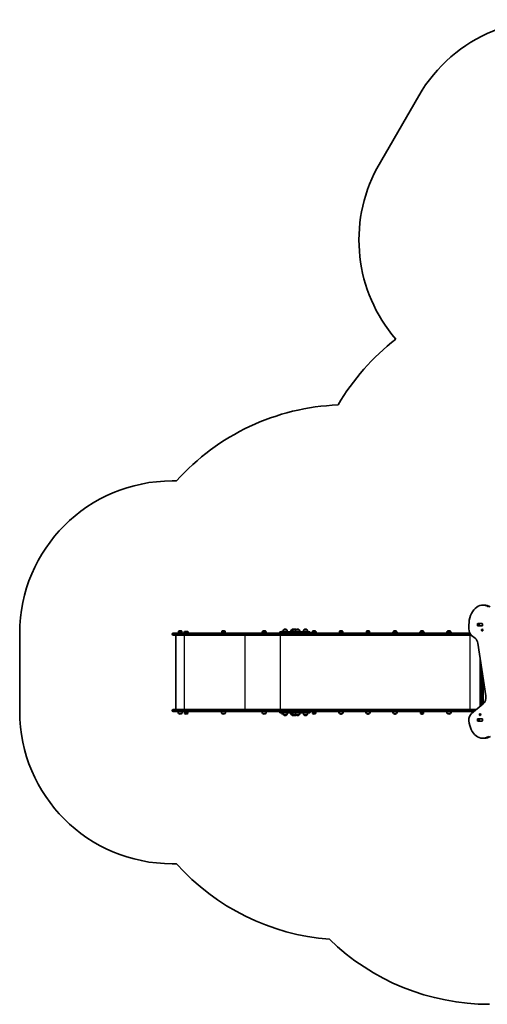
# Model space of a CAD drawing. Units: millimetres. Extents: x -3496 to 3403, y -3036 to 3843.
# Drawn here: x -3496 to -429, y -3036 to 3429 of the extents above; entities that cross this region are included whole.
import ezdxf

# ---------------------------------------------------------------- set-up
doc = ezdxf.new("R2010")
doc.units = ezdxf.units.MM
doc.layers.add('Widoczne (ISO)', color=7, linetype='Continuous', lineweight=35)
doc.layers.add('Widoczne wąskie (ISO)', color=7, linetype='Continuous', lineweight=25)

msp = doc.modelspace()

# ---------------------------------------------------------------- linework, layer by layer
at = {"layer": 'Widoczne (ISO)'}
for p, q in [((-878.7, 2929.1), (-1153.6, 2452.9)), ((-2467.6, 400.5), (-2495.8, 400.5)), ((-447.2, -415.6), (-457.8, -415.6)), ((-1744.1, -577.5), (-1765.4, -577.5)), ((-1765.4, -577.5), (-1765.4, -577.5)), ((-1754.4, -572.9), (-1755, -572.9)), ((-1744.1, -577.5), (-1744.1, -577.5)), ((-1701.6, -577.5), (-1713.8, -577.5)), ((-1713.8, -577.5), (-1713.8, -577.5)), ((-1702.9, -572.9), (-1703.5, -572.9)), ((-1683.7, -577.5), (-1701.6, -577.5)), ((-1701.6, -577.5), (-1701.6, -577.5)), ((-1690.6, -572.9), (-1691.2, -572.9)), ((-1662.4, -577.5), (-1683.7, -577.5)), ((-1683.7, -577.5), (-1683.7, -577.5)), ((-1672.7, -572.9), (-1673.3, -572.9)), ((-1662.4, -577.5), (-1662.4, -577.5)), ((-1610.6, -577.5), (-1631.9, -577.5)), ((-1631.9, -577.5), (-1631.9, -577.5)), ((-1621, -572.9), (-1621.6, -572.9)), ((-1610.6, -577.5), (-1610.6, -577.5)), ((-549.7, -545.6), (-549.7, -570.3)), ((-494.2, -548.5), (-494.2, -539.5)), ((-492.1, -536.4), (-462.4, -536.4)), ((-462.4, -551.6), (-492.1, -551.6)), ((-483.6, -539.5), (-483.6, -548.5)), ((-481.9, -536.5), (-481.4, -536.5)), ((-481.4, -551.5), (-481.9, -551.5)), ((-481.4, -536.5), (-480.8, -536.5)), ((-481.4, -536.5), (-481.4, -551.5)), ((-480.8, -551.5), (-481.4, -551.5)), ((-480.8, -536.5), (-462.4, -536.5)), ((-462.4, -551.5), (-480.8, -551.5)), ((-475.2, -551.6), (-475.2, -551.5)), ((-466, -577.8), (-464.6, -577.8)), ((-466, -580.8), (-464.6, -580.8)), ((-465.6, -579.3), (-465.9, -578.1)), ((-465.9, -580.4), (-465.6, -579.3)), ((-465.7, -577.7), (-464.9, -577.5)), ((-464.9, -581), (-465.7, -580.8)), ((-465.6, -579.3), (-464.1, -579.3)), ((-464.9, -581), (-463.4, -581)), ((-464.3, -581.9), (-464.9, -581)), ((-464.7, -577.3), (-464.3, -576.6)), ((-464.7, -577.3), (-463.6, -577.3)), ((-464.6, -577.8), (-463.4, -577.5)), ((-464.1, -579.3), (-464.6, -577.8)), ((-464.6, -580.8), (-464.1, -579.3)), ((-463.4, -581), (-464.6, -580.8)), ((-464, -576.6), (-463.4, -577.5)), ((-463.4, -581), (-464, -581.9)), ((-463.4, -577.5), (-462.6, -577.7)), ((-462.6, -580.8), (-463.4, -581)), ((-462.4, -578.1), (-462.7, -579.3)), ((-462.7, -579.3), (-462.4, -580.4)), ((-462.4, -536.5), (-461.9, -536.5)), ((-461.9, -551.5), (-462.4, -551.5)), ((-462.3, -574), (-461.8, -574)), ((-460.2, -539.5), (-460.2, -548.5)), ((-3495.8, -599.5), (-3495.8, -1113.5)), ((-2495.8, -606.8), (-2495.8, -604.3)), ((-2491, -599.5), (-2433, -599.5)), ((-2433, -611.5), (-2491, -611.5)), ((-2472.9, -1099.5), (-2472.9, -613.6)), ((-2471.6, -611.5), (-2471.6, -1101.5)), ((-2453.8, -597), (-2453.8, -587.9)), ((-2432.5, -597), (-2453.8, -597)), ((-2453.4, -597.9), (-2453.8, -597)), ((-2432.9, -597.9), (-2453.4, -597.9)), ((-2447.2, -597.9), (-2447.2, -599.5)), ((-2442.9, -583.3), (-2443.5, -583.3)), ((-2439.2, -597.9), (-2439.2, -599.5)), ((-1960.7, -599.5), (-2433, -599.5)), ((-2433, -611.5), (-1960.7, -611.5)), ((-2432.9, -597.9), (-2432.5, -597)), ((-2432.5, -597), (-2432.5, -587.9)), ((-2393.5, -587.9), (-2414.8, -587.9)), ((-2170.2, -597), (-2170.2, -587.9)), ((-2148.9, -597), (-2170.2, -597)), ((-2169.8, -597.9), (-2170.2, -597)), ((-2149.3, -597.9), (-2169.8, -597.9)), ((-2163.5, -597.9), (-2163.5, -599.5)), ((-2159.2, -583.3), (-2159.8, -583.3)), ((-2155.5, -597.9), (-2155.5, -599.5)), ((-2149.3, -597.9), (-2148.9, -597)), ((-2148.9, -597), (-2148.9, -587.9)), ((-1845.9, -599.5), (-1960.7, -599.5)), ((-1960.7, -611.5), (-1845.9, -611.5)), ((-1881.5, -587.9), (-1902.8, -587.9)), ((-1902.8, -587.9), (-1902.8, -587.9)), ((-1891.9, -583.3), (-1892.4, -583.3)), ((-1881.5, -587.9), (-1881.5, -587.9)), ((-1763.6, -599.5), (-1845.9, -599.5)), ((-1845.9, -611.5), (-1751.8, -611.5)), ((-1790.5, -595.4), (-1790.5, -593.6)), ((-1786.4, -589.5), (-1756.2, -589.5)), ((-1769.6, -587.9), (-1778.3, -587.9)), ((-1756.2, -599.5), (-1763.6, -599.5)), ((-1707, -589.5), (-1756.2, -589.5)), ((-1756.2, -599.5), (-1707, -599.5)), ((-1754.5, -606.8), (-1754.5, -604.3)), ((-1754.4, -604.3), (-1754.4, -606.8)), ((-1751.6, -611.5), (-1751.8, -611.5)), ((-1751.6, -611.5), (-602.6, -611.5)), ((-1707, -589.5), (-1595.4, -589.5)), ((-1698.8, -599.5), (-1707, -599.5)), ((-602.6, -599.5), (-1698.8, -599.5)), ((-1591.3, -595.4), (-1591.3, -593.6)), ((-1554.6, -587.9), (-1575.9, -587.9)), ((-1575.9, -587.9), (-1575.9, -587.9)), ((-1564.9, -583.3), (-1565.5, -583.3)), ((-1554.6, -587.9), (-1554.6, -587.9)), ((-1398.9, -597), (-1398.9, -587.9)), ((-1377.6, -597), (-1398.9, -597)), ((-1398.5, -597.9), (-1398.9, -597)), ((-1378, -597.9), (-1398.5, -597.9)), ((-1392.3, -597.9), (-1392.3, -599.5)), ((-1388, -583.3), (-1388.6, -583.3)), ((-1384.3, -597.9), (-1384.3, -599.5)), ((-1378, -597.9), (-1377.6, -597)), ((-1377.6, -597), (-1377.6, -587.9)), ((-1222, -597), (-1222, -587.9)), ((-1200.7, -597), (-1222, -597)), ((-1221.6, -597.9), (-1222, -597)), ((-1201.1, -597.9), (-1221.6, -597.9)), ((-1215.4, -597.9), (-1215.4, -599.5)), ((-1211.1, -583.3), (-1211.6, -583.3)), ((-1207.4, -597.9), (-1207.4, -599.5)), ((-1201.1, -597.9), (-1200.7, -597)), ((-1200.7, -597), (-1200.7, -587.9)), ((-1023.8, -587.9), (-1045.1, -587.9)), ((-1045.1, -587.9), (-1045.1, -587.9)), ((-1034.1, -583.3), (-1034.7, -583.3)), ((-1023.8, -587.9), (-1023.8, -587.9)), ((-846.8, -587.9), (-868.1, -587.9)), ((-868.1, -587.9), (-868.1, -587.9)), ((-857.2, -583.3), (-857.8, -583.3)), ((-846.8, -587.9), (-846.8, -587.9)), ((-669.9, -587.9), (-691.2, -587.9)), ((-691.2, -587.9), (-691.2, -587.9)), ((-680.3, -583.3), (-680.8, -583.3)), ((-669.9, -587.9), (-669.9, -587.9)), ((-602.6, -599.5), (-543.1, -599.5)), ((-534.4, -611.5), (-602.6, -611.5)), ((-532.1, -613.6), (-508.2, -633.1)), ((-462.3, -584.5), (-461.8, -584.5)), ((-491.3, -666), (-439.5, -1010.7)), ((-475.2, -773.4), (-475.2, -1079.7)), ((-463.2, -1069.9), (-463.2, -853.3)), ((-456.4, -1064.4), (-532, -1126.1)), ((-2495.8, -1108.8), (-2495.8, -1106.3)), ((-2491, -1101.5), (-2433, -1101.5)), ((-2433, -1113.5), (-2491, -1113.5)), ((-2458.2, -1113.9), (-2428.2, -1113.9)), ((-2453.8, -1125.9), (-2432.5, -1125.9)), ((-2453.8, -1125.9), (-2453.8, -1126)), ((-2447.2, -1113.5), (-2447.2, -1113.9)), ((-2443.5, -1130.6), (-2442.9, -1130.6)), ((-2439.2, -1113.5), (-2439.2, -1113.9)), ((-1960.7, -1101.5), (-2433, -1101.5)), ((-2433, -1113.5), (-1960.7, -1113.5)), ((-2432.5, -1125.9), (-2432.5, -1126)), ((-2414.4, -1115.9), (-2414.8, -1116.8)), ((-2414.8, -1116.8), (-2393.5, -1116.8)), ((-2414.8, -1116.8), (-2414.8, -1126)), ((-2414.4, -1115.9), (-2393.9, -1115.9)), ((-2408.1, -1113.5), (-2408.1, -1115.9)), ((-2404.4, -1130.6), (-2403.9, -1130.6)), ((-2400.1, -1113.5), (-2400.1, -1115.9)), ((-2393.9, -1115.9), (-2393.5, -1116.8)), ((-2393.5, -1116.8), (-2393.5, -1126)), ((-2174.5, -1113.9), (-2144.5, -1113.9)), ((-2170.2, -1125.9), (-2148.9, -1125.9)), ((-2170.2, -1125.9), (-2170.2, -1126)), ((-2163.5, -1113.5), (-2163.5, -1113.9)), ((-2159.8, -1130.6), (-2159.2, -1130.6)), ((-2155.5, -1113.5), (-2155.5, -1113.9)), ((-2148.9, -1125.9), (-2148.9, -1126)), ((-1845.9, -1101.5), (-1960.7, -1101.5)), ((-1960.7, -1113.5), (-1845.9, -1113.5)), ((-1907.2, -1113.9), (-1877.2, -1113.9)), ((-1902.8, -1125.9), (-1881.5, -1125.9)), ((-1902.8, -1125.9), (-1902.8, -1126)), ((-1892.4, -1130.6), (-1891.9, -1130.6)), ((-1881.5, -1125.9), (-1881.5, -1126)), ((-1751.8, -1101.5), (-1845.9, -1101.5)), ((-1845.9, -1113.5), (-1763.6, -1113.5)), ((-1790.5, -1119.4), (-1790.5, -1117.6)), ((-1756.2, -1123.5), (-1786.4, -1123.5)), ((-1778.3, -1123.5), (-1778.3, -1126)), ((-1765.4, -1135.5), (-1744.1, -1135.5)), ((-1765.4, -1135.5), (-1765.4, -1135.6)), ((-1763.6, -1113.5), (-1756.2, -1113.5)), ((-1707, -1113.5), (-1756.2, -1113.5)), ((-1756.2, -1123.5), (-1707, -1123.5)), ((-1755, -1140.2), (-1754.4, -1140.2)), ((-1754.5, -1108.8), (-1754.5, -1106.3)), ((-1754.4, -1106.3), (-1754.4, -1108.8)), ((-1751.8, -1101.5), (-1751.6, -1101.5)), ((-602.6, -1101.5), (-1751.6, -1101.5)), ((-1744.1, -1135.5), (-1744.1, -1135.6)), ((-1713.8, -1135.5), (-1701.6, -1135.5)), ((-1713.8, -1135.5), (-1713.8, -1135.6)), ((-1707, -1113.5), (-1698.8, -1113.5)), ((-1595.4, -1123.5), (-1707, -1123.5)), ((-1703.5, -1140.2), (-1702.9, -1140.2)), ((-1701.6, -1135.5), (-1683.7, -1135.5)), ((-1701.6, -1135.5), (-1701.6, -1135.6)), ((-1698.8, -1113.5), (-602.6, -1113.5)), ((-1693.6, -1100.2), (-1693.4, -1100.2)), ((-1693.4, -1100.2), (-1693.1, -1100.2)), ((-1693.1, -1100.2), (-1691.2, -1100.2)), ((-1691.2, -1140.2), (-1690.6, -1140.2)), ((-1690.7, -1100.2), (-1688.7, -1100.2)), ((-1688.7, -1100.2), (-1688.5, -1100.2)), ((-1688.5, -1100.2), (-1688.2, -1100.2)), ((-1683.7, -1135.5), (-1662.4, -1135.5)), ((-1683.7, -1135.5), (-1683.7, -1135.6)), ((-1675.7, -1100.2), (-1675.5, -1100.2)), ((-1675.5, -1100.2), (-1675.2, -1100.2)), ((-1675.2, -1100.2), (-1673.3, -1100.2)), ((-1673.3, -1140.2), (-1672.7, -1140.2)), ((-1672.8, -1100.2), (-1670.8, -1100.2)), ((-1670.8, -1100.2), (-1670.6, -1100.2)), ((-1670.6, -1100.2), (-1670.3, -1100.2)), ((-1662.4, -1135.5), (-1662.4, -1135.6)), ((-1631.9, -1135.5), (-1610.6, -1135.5)), ((-1631.9, -1135.5), (-1631.9, -1135.6)), ((-1621.6, -1140.2), (-1621, -1140.2)), ((-1610.6, -1135.5), (-1610.6, -1135.6)), ((-1591.3, -1119.4), (-1591.3, -1117.6)), ((-1575.5, -1115.9), (-1575.9, -1116.8)), ((-1575.9, -1116.8), (-1554.6, -1116.8)), ((-1575.9, -1116.8), (-1575.9, -1126)), ((-1575.5, -1115.9), (-1555, -1115.9)), ((-1569.2, -1113.5), (-1569.2, -1115.9)), ((-1565.5, -1130.6), (-1564.9, -1130.6)), ((-1561.2, -1113.5), (-1561.2, -1115.9)), ((-1555, -1115.9), (-1554.6, -1116.8)), ((-1554.6, -1116.8), (-1554.6, -1126)), ((-1403.3, -1113.9), (-1373.3, -1113.9)), ((-1398.9, -1125.9), (-1377.6, -1125.9)), ((-1398.9, -1125.9), (-1398.9, -1126)), ((-1392.3, -1113.5), (-1392.3, -1113.9)), ((-1388.6, -1130.6), (-1388, -1130.6)), ((-1384.3, -1113.5), (-1384.3, -1113.9)), ((-1377.6, -1125.9), (-1377.6, -1126)), ((-1226.4, -1113.9), (-1196.4, -1113.9)), ((-1222, -1125.9), (-1200.7, -1125.9)), ((-1222, -1125.9), (-1222, -1126)), ((-1215.4, -1113.5), (-1215.4, -1113.9)), ((-1211.6, -1130.6), (-1211.1, -1130.6)), ((-1207.4, -1113.5), (-1207.4, -1113.9)), ((-1200.7, -1125.9), (-1200.7, -1126)), ((-1049.4, -1113.9), (-1019.4, -1113.9)), ((-1045.1, -1125.9), (-1023.8, -1125.9)), ((-1045.1, -1125.9), (-1045.1, -1126)), ((-1038.4, -1113.5), (-1038.4, -1113.9)), ((-1034.7, -1130.6), (-1034.1, -1130.6)), ((-1030.4, -1113.5), (-1030.4, -1113.9)), ((-1023.8, -1125.9), (-1023.8, -1126)), ((-867.7, -1115.9), (-868.1, -1116.8)), ((-868.1, -1116.8), (-846.8, -1116.8)), ((-868.1, -1116.8), (-868.1, -1126)), ((-867.7, -1115.9), (-847.2, -1115.9)), ((-861.5, -1113.5), (-861.5, -1115.9)), ((-857.8, -1130.6), (-857.2, -1130.6)), ((-853.5, -1113.5), (-853.5, -1115.9)), ((-847.2, -1115.9), (-846.8, -1116.8)), ((-846.8, -1116.8), (-846.8, -1126)), ((-695.5, -1113.9), (-665.5, -1113.9)), ((-691.2, -1125.9), (-669.9, -1125.9)), ((-691.2, -1125.9), (-691.2, -1126)), ((-684.5, -1113.5), (-684.5, -1113.9)), ((-680.8, -1130.6), (-680.3, -1130.6)), ((-676.5, -1113.5), (-676.5, -1113.9)), ((-669.9, -1125.9), (-669.9, -1126)), ((-602.6, -1101.5), (-501.9, -1101.5)), ((-516.6, -1113.5), (-602.6, -1113.5)), ((-492.1, -1161.4), (-462.4, -1161.4)), ((-481.9, -1161.5), (-481.4, -1161.5)), ((-481.4, -1161.5), (-480.8, -1161.5)), ((-481.4, -1161.5), (-481.4, -1176.5)), ((-480.8, -1161.5), (-462.4, -1161.5)), ((-480.4, -1133.8), (-479, -1133.8)), ((-480.2, -1133.5), (-479.5, -1132.8)), ((-479.5, -1134.8), (-480.2, -1134)), ((-479.5, -1132.8), (-479.4, -1131.6)), ((-479.5, -1132.8), (-478.1, -1132.8)), ((-479.5, -1134.8), (-478.1, -1134.8)), ((-479.4, -1136), (-479.5, -1134.8)), ((-479.1, -1131.3), (-478.3, -1131.8)), ((-478.3, -1135.8), (-479.1, -1136.2)), ((-479, -1133.8), (-478.1, -1132.8)), ((-478.1, -1134.8), (-479, -1133.8)), ((-478.3, -1131.8), (-477.5, -1131.3)), ((-478.3, -1131.8), (-477.2, -1131.8)), ((-478.3, -1135.8), (-477.2, -1135.8)), ((-477.5, -1136.2), (-478.3, -1135.8)), ((-478.1, -1132.8), (-478, -1131.8)), ((-478, -1135.8), (-478.1, -1134.8)), ((-477.2, -1131.6), (-477.1, -1132.8)), ((-477.1, -1134.8), (-477.2, -1136)), ((-476.4, -1134), (-477.1, -1134.8)), ((-476.9, -1132.9), (-476.4, -1133.5)), ((-476.9, -1132.9), (-476.9, -1132.9)), ((-476.5, -1128.5), (-476, -1128.5)), ((-476.5, -1139), (-476, -1139)), ((-475.2, -1161.5), (-475.2, -1161.4)), ((-462.4, -1161.5), (-461.9, -1161.5)), ((-494.2, -1173.5), (-494.2, -1164.5)), ((-462.4, -1176.6), (-492.1, -1176.6)), ((-483.6, -1164.5), (-483.6, -1173.5)), ((-481.4, -1176.5), (-481.9, -1176.5)), ((-480.8, -1176.5), (-481.4, -1176.5)), ((-462.4, -1176.5), (-480.8, -1176.5)), ((-461.9, -1176.5), (-462.4, -1176.5)), ((-460.2, -1164.5), (-460.2, -1173.5)), ((-447.6, -1289.8), (-458.2, -1289.8)), ((-2495.8, -2113.5), (-2467.6, -2113.5))]:
    msp.add_line(p, q, dxfattribs=at)
for centre, radius, start, end in [((-12.6, 2429.1), 1000, 74.62405, 150), ((-270.8, 1983.2), 1000, 151.98196, 220.63129), ((-80.6, 121.7), 1538, 128.10306, 149.62758), ((-1349.6, -599.5), 1500, 92.21688, 138.18969), ((-2495.8, -599.5), 1000, 90, 180), ((-1747.7, -590.7), 22, 143.21087, 176.93797), ((-1764.4, -577.5), 1, 131.95918, 180), ((-1755, -587.9), 15, 90, 131.95918), ((-1754.4, -587.9), 15, 48.04082, 90), ((-1745.1, -577.5), 1, 0, 48.04082), ((-1761.7, -590.7), 22, 3.06203, 36.78913), ((-1696.2, -590.7), 22, 143.21087, 176.93797), ((-1712.8, -577.5), 1, 131.95918, 180), ((-1703.5, -587.9), 15, 90, 131.95918), ((-1684, -590.7), 22, 143.21087, 176.93797), ((-1702.9, -587.9), 15, 67.04632, 90), ((-1700.6, -577.5), 1, 131.95918, 180), ((-1691.2, -587.9), 15, 90, 131.95918), ((-1690.6, -587.9), 15, 54.7337, 90), ((-1666.1, -590.7), 22, 143.21087, 176.93797), ((-1682.7, -577.5), 1, 131.95918, 180), ((-1673.3, -587.9), 15, 90, 131.95918), ((-1672.7, -587.9), 15, 48.04082, 90), ((-1663.4, -577.5), 1, 0, 48.04082), ((-1680, -590.7), 22, 3.06203, 36.78913), ((-1614.3, -590.7), 22, 143.21087, 176.93797), ((-1630.9, -577.5), 1, 131.95918, 180), ((-1621.6, -587.9), 15, 90, 131.95918), ((-1621, -587.9), 15, 48.04082, 90), ((-1611.6, -577.5), 1, 0, 48.04082), ((-1628.3, -590.7), 22, 3.06203, 36.78913), ((-2491, -604.3), 4.75, 90, 180), ((-2491, -606.8), 4.75, 180, 270), ((-2452.8, -587.9), 1, 131.95918, 180), ((-2443.5, -598.3), 15, 90, 131.95918), ((-2442.9, -598.3), 15, 48.04082, 90), ((-2433.5, -587.9), 1, 0, 48.04082), ((-2397.2, -601.1), 22, 143.21087, 175.89417), ((-2411.1, -601.1), 22, 4.10583, 36.78913), ((-2169.2, -587.9), 1, 131.95918, 180), ((-2159.8, -598.3), 15, 90, 131.95918), ((-2159.2, -598.3), 15, 48.04082, 90), ((-2149.9, -587.9), 1, 0, 48.04082), ((-1885.2, -601.1), 22, 143.21087, 175.89417), ((-1901.8, -587.9), 1, 131.95918, 180), ((-1892.4, -598.3), 15, 90, 131.95918), ((-1891.9, -598.3), 15, 48.04082, 90), ((-1882.5, -587.9), 1, 0, 48.04082), ((-1899.1, -601.1), 22, 4.10583, 36.78913), ((-1786.4, -593.6), 4.1, 90, 180), ((-1786.4, -595.4), 4.1, 180, 270), ((-1760.7, -601.1), 22, 143.21087, 148.25469), ((-1595.4, -593.6), 4.1, 0, 90), ((-1595.4, -595.4), 4.1, 270, 0), ((-1558.3, -601.1), 22, 143.21087, 175.89417), ((-1574.9, -587.9), 1, 131.95918, 180), ((-1565.5, -598.3), 15, 90, 131.95918), ((-1564.9, -598.3), 15, 48.04082, 90), ((-1555.6, -587.9), 1, 0, 48.04082), ((-1572.2, -601.1), 22, 4.10583, 36.78913), ((-1397.9, -587.9), 1, 131.95918, 180), ((-1388.6, -598.3), 15, 90, 131.95918), ((-1388, -598.3), 15, 48.04082, 90), ((-1378.6, -587.9), 1, 0, 48.04082), ((-1221, -587.9), 1, 131.95918, 180), ((-1211.6, -598.3), 15, 90, 131.95918), ((-1211.1, -598.3), 15, 48.04082, 90), ((-1201.7, -587.9), 1, 0, 48.04082), ((-1027.5, -601.1), 22, 143.21087, 175.89417), ((-1044.1, -587.9), 1, 131.95918, 180), ((-1034.7, -598.3), 15, 90, 131.95918), ((-1034.1, -598.3), 15, 48.04082, 90), ((-1024.8, -587.9), 1, 0, 48.04082), ((-1041.4, -601.1), 22, 4.10583, 36.78913), ((-850.5, -601.1), 22, 143.21087, 175.89417), ((-867.1, -587.9), 1, 131.95918, 180), ((-857.8, -598.3), 15, 90, 131.95918), ((-857.2, -598.3), 15, 48.04082, 90), ((-847.8, -587.9), 1, 0, 48.04082), ((-864.5, -601.1), 22, 4.10583, 36.78913), ((-673.6, -601.1), 22, 143.21087, 175.89417), ((-690.2, -587.9), 1, 131.95918, 180), ((-680.8, -598.3), 15, 90, 131.95918), ((-680.3, -598.3), 15, 48.04082, 90), ((-670.9, -587.9), 1, 0, 48.04082), ((-687.5, -601.1), 22, 4.10583, 36.78913), ((-2495.8, -1113.5), 1000, 180, 270), ((-2491, -1106.3), 4.75, 90, 180), ((-2491, -1108.8), 4.75, 180, 270), ((-2436.2, -1112.7), 22, 183.06203, 216.78913), ((-2452.8, -1126), 1, 180, 228.04082), ((-2443.5, -1115.6), 15, 228.04082, 270), ((-2442.9, -1115.6), 15, 270, 311.95918), ((-2433.5, -1126), 1, 311.95918, 0), ((-2450.2, -1112.7), 22, 323.21087, 356.93797), ((-2413.8, -1126), 1, 180, 228.04082), ((-2404.4, -1115.6), 15, 228.04082, 270), ((-2403.9, -1115.6), 15, 270, 311.95918), ((-2394.5, -1126), 1, 311.95918, 0), ((-2152.5, -1112.7), 22, 183.06203, 216.78913), ((-2169.2, -1126), 1, 180, 228.04082), ((-2159.8, -1115.6), 15, 228.04082, 270), ((-2159.2, -1115.6), 15, 270, 311.95918), ((-2149.9, -1126), 1, 311.95918, 0), ((-2166.5, -1112.7), 22, 323.21087, 356.93797), ((-1885.2, -1112.7), 22, 183.06203, 216.78913), ((-1901.8, -1126), 1, 180, 228.04082), ((-1892.4, -1115.6), 15, 228.04082, 270), ((-1891.9, -1115.6), 15, 270, 311.95918), ((-1882.5, -1126), 1, 311.95918, 0), ((-1899.1, -1112.7), 22, 323.21087, 356.93797), ((-1786.4, -1117.6), 4.1, 90, 180), ((-1786.4, -1119.4), 4.1, 180, 270), ((-1777.3, -1126), 1, 180, 228.04082), ((-1768, -1115.6), 15, 228.04082, 269.30685), ((-1747.7, -1122.3), 22, 183.06203, 216.78913), ((-1764.4, -1135.6), 1, 180, 228.04082), ((-1755, -1125.2), 15, 228.04082, 270), ((-1754.4, -1125.2), 15, 270, 311.95918), ((-1745.1, -1135.6), 1, 311.95918, 0), ((-1761.7, -1122.3), 22, 323.21087, 356.93797), ((-1696.2, -1122.3), 22, 183.06203, 216.78913), ((-1712.8, -1135.6), 1, 180, 228.04082), ((-1703.5, -1125.2), 15, 228.04082, 270), ((-1684, -1122.3), 22, 183.06203, 216.78913), ((-1702.9, -1125.2), 15, 270, 292.95368), ((-1700.6, -1135.6), 1, 180, 228.04082), ((-1691.2, -1125.2), 15, 228.04082, 270), ((-1693.6, -1102.8), 2.56, 90, 150.51554), ((-1690.6, -1125.2), 15, 270, 305.2663), ((-1688.2, -1102.8), 2.56, 29.48446, 90), ((-1666.1, -1122.3), 22, 183.06203, 216.78913), ((-1682.7, -1135.6), 1, 180, 228.04082), ((-1673.3, -1125.2), 15, 228.04082, 270), ((-1675.7, -1102.8), 2.56, 90, 150.51554), ((-1672.7, -1125.2), 15, 270, 311.95918), ((-1670.3, -1102.8), 2.56, 29.48446, 90), ((-1663.4, -1135.6), 1, 311.95918, 0), ((-1680, -1122.3), 22, 323.21087, 356.93797), ((-1614.3, -1122.3), 22, 183.06203, 216.78913), ((-1630.9, -1135.6), 1, 180, 228.04082), ((-1621.6, -1125.2), 15, 228.04082, 270), ((-1621, -1125.2), 15, 270, 311.95918), ((-1611.6, -1135.6), 1, 311.95918, 0), ((-1628.3, -1122.3), 22, 323.21087, 356.93797), ((-1595.4, -1117.6), 4.1, 0, 90), ((-1595.4, -1119.4), 4.1, 270, 0), ((-1574.9, -1126), 1, 180, 228.04082), ((-1565.5, -1115.6), 15, 228.04082, 270), ((-1564.9, -1115.6), 15, 270, 311.95918), ((-1555.6, -1126), 1, 311.95918, 0), ((-1381.3, -1112.7), 22, 183.06203, 216.78913), ((-1397.9, -1126), 1, 180, 228.04082), ((-1388.6, -1115.6), 15, 228.04082, 270), ((-1388, -1115.6), 15, 270, 311.95918), ((-1378.6, -1126), 1, 311.95918, 0), ((-1395.3, -1112.7), 22, 323.21087, 356.93797), ((-1204.4, -1112.7), 22, 183.06203, 216.78913), ((-1221, -1126), 1, 180, 228.04082), ((-1211.6, -1115.6), 15, 228.04082, 270), ((-1211.1, -1115.6), 15, 270, 311.95918), ((-1201.7, -1126), 1, 311.95918, 0), ((-1218.3, -1112.7), 22, 323.21087, 356.93797), ((-1027.5, -1112.7), 22, 183.06203, 216.78913), ((-1044.1, -1126), 1, 180, 228.04082), ((-1034.7, -1115.6), 15, 228.04082, 270), ((-1034.1, -1115.6), 15, 270, 311.95918), ((-1024.8, -1126), 1, 311.95918, 0), ((-1041.4, -1112.7), 22, 323.21087, 356.93797), ((-867.1, -1126), 1, 180, 228.04082), ((-857.8, -1115.6), 15, 228.04082, 270), ((-857.2, -1115.6), 15, 270, 311.95918), ((-847.8, -1126), 1, 311.95918, 0), ((-673.6, -1112.7), 22, 183.06203, 216.78913), ((-690.2, -1126), 1, 180, 228.04082), ((-680.8, -1115.6), 15, 228.04082, 270), ((-680.3, -1115.6), 15, 270, 311.95918), ((-670.9, -1126), 1, 311.95918, 0), ((-687.5, -1112.7), 22, 323.21087, 356.93797), ((-1349.6, -1113.5), 1500, 221.81031, 265.62053), ((-415.6, -1536.4), 1500, 225.65407, 270)]:
    msp.add_arc(centre, radius, start, end, dxfattribs=at)
for centre, major_axis, ratio, start_param, end_param in [((-457.8, -545.6), (0, 130), 0.707107, 5.88176, 7.853982), ((-447.2, -545.6), (0, 130), 0.707107, 5.88176, 6.283185), ((-514.4, -570.3), (0, 50), 0.707107, 1.570796, 2.617994), ((-492.1, -539.5), (0, 3.05), 0.707107, 0, 1.570796), ((-492.1, -548.5), (0, -3.05), 0.707107, 4.712389, 6.283185), ((-481.5, -539.5), (0, 3.05), 0.707107, 0, 1.570796), ((-481.5, -548.5), (0, -3.05), 0.707107, 4.712389, 6.283185), ((-465.9, -539.5), (0, 3.05), 0.707107, 6.060962, 6.283185), ((-465.9, -548.5), (0, -3.05), 0.707107, 0, 0.222223), ((-464.9, -577.3), (0, -0.189), 0.707107, 0.144199, 1.6618), ((-462.4, -539.5), (0, 3.05), 0.707107, 4.712389, 6.283185), ((-462.4, -548.5), (0, -3.05), 0.707107, 0, 1.570796), ((-461.8, -579.3), (0, 5.25), 0.707107, 3.141593, 6.283185), ((-2469.9, -614.5), (2.43, -2.43), 0.72519, 2.825224, 3.769025), ((-1751.8, -604.3), (0, 4.75), 0.573576, 0, 1.570796), ((-1751.8, -606.8), (0, -4.75), 0.573576, 4.712389, 6.283185), ((-1751.6, -604.3), (0, 4.75), 0.573576, 0, 1.570796), ((-1751.6, -606.8), (0, -4.75), 0.573576, 4.712389, 6.283185), ((-525.9, -676.4), (0, 50), 0.707107, 4.921828, 5.759587), ((-474.1, -1021.1), (0, 50), 0.707107, 3.665191, 4.921828), ((-2469.9, -1098.5), (2.43, 2.43), 0.72519, 2.51416, 3.457961), ((-1751.8, -1106.3), (0, 4.75), 0.573576, 0, 1.570796), ((-1751.8, -1108.8), (0, -4.75), 0.573576, 4.712389, 6.283185), ((-1751.6, -1106.3), (0, 4.75), 0.573576, 0, 1.570796), ((-1751.6, -1108.8), (0, -4.75), 0.573576, 4.712389, 6.283185), ((-514.4, -1169.4), (0, 50), 0.707107, 0.523599, 1.691002), ((-492.1, -1164.5), (0, 3.05), 0.707107, 0, 1.570796), ((-481.5, -1164.5), (0, 3.05), 0.707107, 0, 1.570796), ((-476.9, -1132.8), (0, -0.189), 0.707107, 4.856587, 6.374189), ((-476, -1133.8), (0, 5.25), 0.707107, 3.141593, 6.283185), ((-465.9, -1164.5), (0, 3.05), 0.707107, 6.060962, 6.283185), ((-462.4, -1164.5), (0, 3.05), 0.707107, 4.712389, 6.283185), ((-458.2, -1159.8), (0, -130), 0.707107, 4.832595, 6.719518), ((-492.1, -1173.5), (0, -3.05), 0.707107, 4.712389, 6.283185), ((-481.5, -1173.5), (0, -3.05), 0.707107, 4.712389, 6.283185), ((-465.9, -1173.5), (0, -3.05), 0.707107, 0, 0.222223), ((-462.4, -1173.5), (0, -3.05), 0.707107, 0, 1.570796), ((-447.6, -1159.8), (0, -130), 0.707107, 0, 0.436332)]:
    msp.add_ellipse(centre, major_axis=major_axis, ratio=ratio, start_param=start_param, end_param=end_param, dxfattribs=at)
for points, knots in [([(-462.3, -584.5), (-462.8, -584.5), (-463.2, -584.4), (-464.1, -584.1), (-464.4, -583.9), (-465.2, -583.4), (-465.5, -583), (-466.1, -582.2), (-466.3, -581.7), (-466.7, -580.7), (-466.8, -580.1), (-466.8, -579), (-466.8, -578.4), (-466.5, -577.3), (-466.3, -576.7), (-465.7, -575.7), (-465.3, -575.3), (-464.5, -574.6), (-464, -574.3), (-463.1, -574.1), (-462.7, -574), (-462.3, -574)], [6.283185, 6.283185, 6.283185, 6.283185, 6.522505, 6.522505, 6.77517, 6.77517, 7.065873, 7.065873, 7.40861, 7.40861, 7.787525, 7.787525, 8.175823, 8.175823, 8.560055, 8.560055, 8.914731, 8.914731, 9.208723, 9.208723, 9.424778, 9.424778, 9.424778, 9.424778]), ([(-476.5, -1139), (-476.9, -1139), (-477.4, -1139), (-478.2, -1138.7), (-478.6, -1138.5), (-479.3, -1137.9), (-479.6, -1137.6), (-480.2, -1136.7), (-480.5, -1136.3), (-480.8, -1135.2), (-480.9, -1134.7), (-481, -1133.5), (-480.9, -1132.9), (-480.6, -1131.8), (-480.4, -1131.2), (-479.8, -1130.2), (-479.5, -1129.8), (-478.6, -1129.1), (-478.2, -1128.9), (-477.3, -1128.6), (-476.9, -1128.5), (-476.5, -1128.5)], [4.712389, 4.712389, 4.712389, 4.712389, 4.951709, 4.951709, 5.204373, 5.204373, 5.495076, 5.495076, 5.837814, 5.837814, 6.216729, 6.216729, 6.605027, 6.605027, 6.989258, 6.989258, 7.343935, 7.343935, 7.637927, 7.637927, 7.853982, 7.853982, 7.853982, 7.853982])]:
    msp.add_open_spline(points, degree=3, knots=knots, dxfattribs=at)
for points in [[(-466, -577.8), (-465.9, -577.7), (-465.8, -577.7), (-465.7, -577.7)], [(-465.9, -578.1), (-465.9, -578), (-465.9, -577.9), (-466, -577.8)], [(-466, -580.8), (-465.9, -580.6), (-465.9, -580.5), (-465.9, -580.4)], [(-465.7, -580.8), (-465.8, -580.8), (-465.9, -580.8), (-466, -580.8)], [(-464.3, -576.6), (-464.3, -576.5), (-464.2, -576.4), (-464.1, -576.3)], [(-464.1, -576.3), (-464.1, -576.4), (-464, -576.5), (-464, -576.6)], [(-462.6, -577.7), (-462.5, -577.7), (-462.4, -577.7), (-462.3, -577.8)], [(-462.3, -580.8), (-462.4, -580.8), (-462.5, -580.8), (-462.6, -580.8)], [(-462.3, -577.8), (-462.3, -577.9), (-462.4, -578), (-462.4, -578.1)], [(-462.4, -580.4), (-462.4, -580.5), (-462.3, -580.6), (-462.3, -580.8)], [(-464.1, -582.3), (-464.2, -582.2), (-464.3, -582), (-464.3, -581.9)], [(-464, -581.9), (-464, -582), (-464.1, -582.2), (-464.1, -582.3)], [(-1693.1, -1100.2), (-1693.2, -1100.2), (-1693.4, -1100.2), (-1693.5, -1100.2)], [(-1693.5, -1100.2), (-1693.5, -1100.2), (-1693.4, -1100.2), (-1693.4, -1100.2)], [(-1690.9, -1100.2), (-1691, -1100.2), (-1691.1, -1100.2), (-1691.2, -1100.2)], [(-1690.7, -1100.2), (-1690.7, -1100.2), (-1690.8, -1100.2), (-1690.9, -1100.2)], [(-1688.3, -1100.2), (-1688.5, -1100.2), (-1688.6, -1100.2), (-1688.7, -1100.2)], [(-1688.5, -1100.2), (-1688.4, -1100.2), (-1688.4, -1100.2), (-1688.3, -1100.2)], [(-1675.2, -1100.2), (-1675.3, -1100.2), (-1675.5, -1100.2), (-1675.6, -1100.2)], [(-1675.6, -1100.2), (-1675.6, -1100.2), (-1675.5, -1100.2), (-1675.5, -1100.2)], [(-1673, -1100.2), (-1673.1, -1100.2), (-1673.2, -1100.2), (-1673.3, -1100.2)], [(-1672.8, -1100.2), (-1672.8, -1100.2), (-1672.9, -1100.2), (-1673, -1100.2)], [(-1670.4, -1100.2), (-1670.6, -1100.2), (-1670.7, -1100.2), (-1670.8, -1100.2)], [(-1670.6, -1100.2), (-1670.5, -1100.2), (-1670.5, -1100.2), (-1670.4, -1100.2)], [(-480.4, -1133.8), (-480.3, -1133.7), (-480.3, -1133.6), (-480.2, -1133.5)], [(-480.2, -1134), (-480.3, -1134), (-480.3, -1133.9), (-480.4, -1133.8)], [(-479.4, -1131.6), (-479.4, -1131.5), (-479.4, -1131.3), (-479.3, -1131.2)], [(-479.3, -1136.4), (-479.4, -1136.2), (-479.4, -1136.1), (-479.4, -1136)], [(-479.3, -1131.2), (-479.3, -1131.2), (-479.2, -1131.3), (-479.1, -1131.3)], [(-479.1, -1136.2), (-479.2, -1136.3), (-479.3, -1136.3), (-479.3, -1136.4)], [(-477.5, -1131.3), (-477.4, -1131.3), (-477.3, -1131.2), (-477.2, -1131.2)], [(-477.2, -1136.4), (-477.3, -1136.3), (-477.4, -1136.3), (-477.5, -1136.2)], [(-477.2, -1131.2), (-477.2, -1131.3), (-477.2, -1131.5), (-477.2, -1131.6)], [(-477.2, -1136), (-477.2, -1136.1), (-477.2, -1136.2), (-477.2, -1136.4)], [(-476.4, -1133.5), (-476.3, -1133.6), (-476.2, -1133.7), (-476.2, -1133.8)], [(-476.2, -1133.8), (-476.2, -1133.9), (-476.3, -1134), (-476.4, -1134)]]:
    msp.add_open_spline(points, degree=3, dxfattribs=at)
at = {"layer": 'Widoczne wąskie (ISO)'}
for p, q in [((-1744.1, -577.5), (-1765.4, -577.5)), ((-1765, -576.7), (-1744.4, -576.7)), ((-1701.6, -577.5), (-1713.8, -577.5)), ((-1713.5, -576.7), (-1701.2, -576.7)), ((-1683.7, -577.5), (-1701.6, -577.5)), ((-1701.2, -576.7), (-1683.3, -576.7)), ((-1662.4, -577.5), (-1683.7, -577.5)), ((-1683.3, -576.7), (-1662.7, -576.7)), ((-1610.6, -577.5), (-1631.9, -577.5)), ((-1631.6, -576.7), (-1611, -576.7)), ((-494.2, -539.5), (-483.6, -539.5)), ((-483.6, -548.5), (-494.2, -548.5)), ((-482.2, -551.4), (-482.2, -536.6)), ((-480.8, -551.5), (-480.8, -536.5)), ((-470.4, -551.5), (-470.4, -551.6)), ((-467.9, -551.6), (-467.9, -551.5)), ((-464.9, -577.5), (-463.4, -577.5)), ((-462.4, -536.5), (-462.4, -551.5)), ((-2434.2, -604.3), (-2495.8, -604.3)), ((-2495.8, -606.8), (-2434.2, -606.8)), ((-2432.5, -587.9), (-2453.8, -587.9)), ((-2453.5, -587.1), (-2432.9, -587.1)), ((-2434.2, -604.3), (-1961.8, -604.3)), ((-2434.2, -604.3), (-2434.2, -606.8)), ((-1961.8, -606.8), (-2434.2, -606.8)), ((-2417.7, -611.5), (-2417.7, -1101.5)), ((-2148.9, -587.9), (-2170.2, -587.9)), ((-2169.8, -587.1), (-2149.2, -587.1)), ((-2019.4, -611.5), (-2019.4, -1101.5)), ((-1961.8, -604.3), (-1848.6, -604.3)), ((-1961.8, -604.3), (-1961.8, -606.8)), ((-1848.6, -606.8), (-1961.8, -606.8)), ((-1881.5, -587.9), (-1902.8, -587.9)), ((-1902.5, -587.1), (-1881.8, -587.1)), ((-1848.6, -604.3), (-1754.5, -604.3)), ((-1848.6, -604.3), (-1848.6, -606.8)), ((-1754.5, -606.8), (-1848.6, -606.8)), ((-1758.5, -593.6), (-1790.5, -593.6)), ((-1790.5, -595.4), (-1758.5, -595.4)), ((-1786.6, -611.5), (-1786.6, -1101.5)), ((-1758.5, -593.6), (-1709.4, -593.6)), ((-1758.5, -595.4), (-1758.5, -593.6)), ((-1709.4, -595.4), (-1758.5, -595.4)), ((-1754.4, -604.3), (-605.3, -604.3)), ((-605.3, -606.8), (-1754.4, -606.8)), ((-1591.3, -593.6), (-1709.4, -593.6)), ((-1709.4, -595.4), (-1709.4, -593.6)), ((-1709.4, -595.4), (-1591.3, -595.4)), ((-1554.6, -587.9), (-1575.9, -587.9)), ((-1575.6, -587.1), (-1554.9, -587.1)), ((-1377.6, -587.9), (-1398.9, -587.9)), ((-1398.6, -587.1), (-1378, -587.1)), ((-1200.7, -587.9), (-1222, -587.9)), ((-1221.7, -587.1), (-1201, -587.1)), ((-1023.8, -587.9), (-1045.1, -587.9)), ((-1044.7, -587.1), (-1024.1, -587.1)), ((-846.8, -587.9), (-868.1, -587.9)), ((-867.8, -587.1), (-847.2, -587.1)), ((-669.9, -587.9), (-691.2, -587.9)), ((-690.9, -587.1), (-670.2, -587.1)), ((-540.3, -604.3), (-605.3, -604.3)), ((-605.3, -604.3), (-605.3, -606.8)), ((-605.3, -606.8), (-538.6, -606.8)), ((-543.3, -611.5), (-543.3, -1101.5)), ((-470.4, -1075.8), (-470.4, -805)), ((-467.9, -821.7), (-467.9, -1073.8)), ((-456.2, -899.8), (-456.2, -1064.2)), ((-2434.2, -1106.3), (-2495.8, -1106.3)), ((-2495.8, -1108.8), (-2434.2, -1108.8)), ((-2453.8, -1126), (-2432.5, -1126)), ((-2432.9, -1126.7), (-2453.5, -1126.7)), ((-2434.2, -1106.3), (-1961.8, -1106.3)), ((-2434.2, -1106.3), (-2434.2, -1108.8)), ((-1961.8, -1108.8), (-2434.2, -1108.8)), ((-2414.8, -1126), (-2393.5, -1126)), ((-2393.8, -1126.7), (-2414.5, -1126.7)), ((-2170.2, -1126), (-2148.9, -1126)), ((-2149.2, -1126.7), (-2169.8, -1126.7)), ((-1961.8, -1106.3), (-1848.6, -1106.3)), ((-1961.8, -1106.3), (-1961.8, -1108.8)), ((-1848.6, -1108.8), (-1961.8, -1108.8)), ((-1902.8, -1126), (-1881.5, -1126)), ((-1881.8, -1126.7), (-1902.5, -1126.7)), ((-1848.6, -1106.3), (-1754.5, -1106.3)), ((-1848.6, -1106.3), (-1848.6, -1108.8)), ((-1754.5, -1108.8), (-1848.6, -1108.8)), ((-1758.5, -1117.6), (-1790.5, -1117.6)), ((-1790.5, -1119.4), (-1758.5, -1119.4)), ((-1778.3, -1126), (-1769.4, -1126)), ((-1769.3, -1126.7), (-1778, -1126.7)), ((-1765.4, -1135.6), (-1744.1, -1135.6)), ((-1744.4, -1136.3), (-1765, -1136.3)), ((-1758.5, -1117.6), (-1709.4, -1117.6)), ((-1758.5, -1119.4), (-1758.5, -1117.6)), ((-1709.4, -1119.4), (-1758.5, -1119.4)), ((-1754.4, -1106.3), (-605.3, -1106.3)), ((-605.3, -1108.8), (-1754.4, -1108.8)), ((-1713.8, -1135.6), (-1701.6, -1135.6)), ((-1701.2, -1136.3), (-1713.5, -1136.3)), ((-1591.3, -1117.6), (-1709.4, -1117.6)), ((-1709.4, -1119.4), (-1709.4, -1117.6)), ((-1709.4, -1119.4), (-1591.3, -1119.4)), ((-1701.6, -1135.6), (-1683.7, -1135.6)), ((-1683.3, -1136.3), (-1701.2, -1136.3)), ((-1683.7, -1135.6), (-1662.4, -1135.6)), ((-1662.7, -1136.3), (-1683.3, -1136.3)), ((-1631.9, -1135.6), (-1610.6, -1135.6)), ((-1611, -1136.3), (-1631.6, -1136.3)), ((-1575.9, -1126), (-1554.6, -1126)), ((-1554.9, -1126.7), (-1575.6, -1126.7)), ((-1398.9, -1126), (-1377.6, -1126)), ((-1378, -1126.7), (-1398.6, -1126.7)), ((-1222, -1126), (-1200.7, -1126)), ((-1201, -1126.7), (-1221.7, -1126.7)), ((-1045.1, -1126), (-1023.8, -1126)), ((-1024.1, -1126.7), (-1044.7, -1126.7)), ((-868.1, -1126), (-846.8, -1126)), ((-847.2, -1126.7), (-867.8, -1126.7)), ((-691.2, -1126), (-669.9, -1126)), ((-670.2, -1126.7), (-690.9, -1126.7)), ((-507.7, -1106.3), (-605.3, -1106.3)), ((-605.3, -1106.3), (-605.3, -1108.8)), ((-605.3, -1108.8), (-510.8, -1108.8)), ((-482.2, -1176.4), (-482.2, -1161.6)), ((-480.8, -1176.5), (-480.8, -1161.5)), ((-470.4, -1161.4), (-470.4, -1161.5)), ((-467.9, -1161.5), (-467.9, -1161.4)), ((-462.4, -1161.5), (-462.4, -1176.5)), ((-494.2, -1164.5), (-483.6, -1164.5)), ((-483.6, -1173.5), (-494.2, -1173.5))]:
    msp.add_line(p, q, dxfattribs=at)
for centre, major_axis, ratio, start_param, end_param in [((-464.1, -579.3), (0, 2.69), 0.707107, 1.141749, 1.999843), ((-464.1, -579.3), (0, 2.69), 0.707107, 0.094552, 0.952646), ((-464.1, -579.3), (0, -2.69), 0.707107, 5.33054, 6.188634), ((-464.1, -579.3), (0, 2.69), 0.707107, 5.33054, 6.188634), ((-464.1, -579.3), (0, -2.69), 0.707107, 0.094552, 0.952646), ((-464.1, -579.3), (0, -2.69), 0.707107, 1.141749, 1.999843), ((-462.3, -579.3), (0, -5.25), 0.707107, 0, 3.141593), ((-2433, -604.3), (0, 4.75), 0.240605, 0, 1.570796), ((-2433, -606.8), (0, -4.75), 0.240605, 4.712389, 6.283185), ((-1960.7, -604.3), (0, 4.75), 0.240605, 0, 1.570796), ((-1960.7, -606.8), (0, -4.75), 0.240605, 4.712389, 6.283185), ((-1845.9, -604.3), (0, 4.75), 0.573576, 0, 1.570796), ((-1845.9, -606.8), (0, -4.75), 0.573576, 4.712389, 6.283185), ((-1756.2, -593.6), (0, 4.1), 0.573576, 0, 1.570796), ((-1756.2, -595.4), (0, -4.1), 0.573576, 4.712389, 6.283185), ((-1707, -593.6), (0, 4.1), 0.573576, 0, 1.570796), ((-1707, -595.4), (0, -4.1), 0.573576, 4.712389, 6.283185), ((-602.6, -604.3), (0, 4.75), 0.573576, 0, 1.570796), ((-602.6, -606.8), (0, -4.75), 0.573576, 4.712389, 6.283185), ((-2433, -1106.3), (0, 4.75), 0.240605, 0, 1.570796), ((-2433, -1108.8), (0, -4.75), 0.240605, 4.712389, 6.283185), ((-1960.7, -1106.3), (0, 4.75), 0.240605, 0, 1.570796), ((-1960.7, -1108.8), (0, -4.75), 0.240605, 4.712389, 6.283185), ((-1845.9, -1106.3), (0, 4.75), 0.573576, 0, 1.570796), ((-1845.9, -1108.8), (0, -4.75), 0.573576, 4.712389, 6.283185), ((-1756.2, -1117.6), (0, 4.1), 0.573576, 0, 1.570796), ((-1756.2, -1119.4), (0, -4.1), 0.573576, 4.712389, 6.283185), ((-1707, -1117.6), (0, 4.1), 0.573576, 0, 1.570796), ((-1707, -1119.4), (0, -4.1), 0.573576, 4.712389, 6.283185), ((-602.6, -1106.3), (0, 4.75), 0.573576, 0, 1.570796), ((-602.6, -1108.8), (0, -4.75), 0.573576, 4.712389, 6.283185), ((-478.3, -1133.8), (0, 2.69), 0.707107, 0.618151, 1.476245), ((-478.3, -1133.8), (0, 2.69), 0.707107, 1.665348, 2.523442), ((-478.3, -1133.8), (0, 2.69), 0.707107, 5.854138, 6.712232), ((-478.3, -1133.8), (0, -2.69), 0.707107, 5.854138, 6.712232), ((-478.3, -1133.8), (0, -2.69), 0.707107, 1.665348, 2.523442), ((-478.3, -1133.8), (0, -2.69), 0.707107, 0.618151, 1.476245), ((-476.5, -1133.8), (0, -5.25), 0.707107, 0, 3.141593)]:
    msp.add_ellipse(centre, major_axis=major_axis, ratio=ratio, start_param=start_param, end_param=end_param, dxfattribs=at)

doc.saveas('drawing.dxf')
